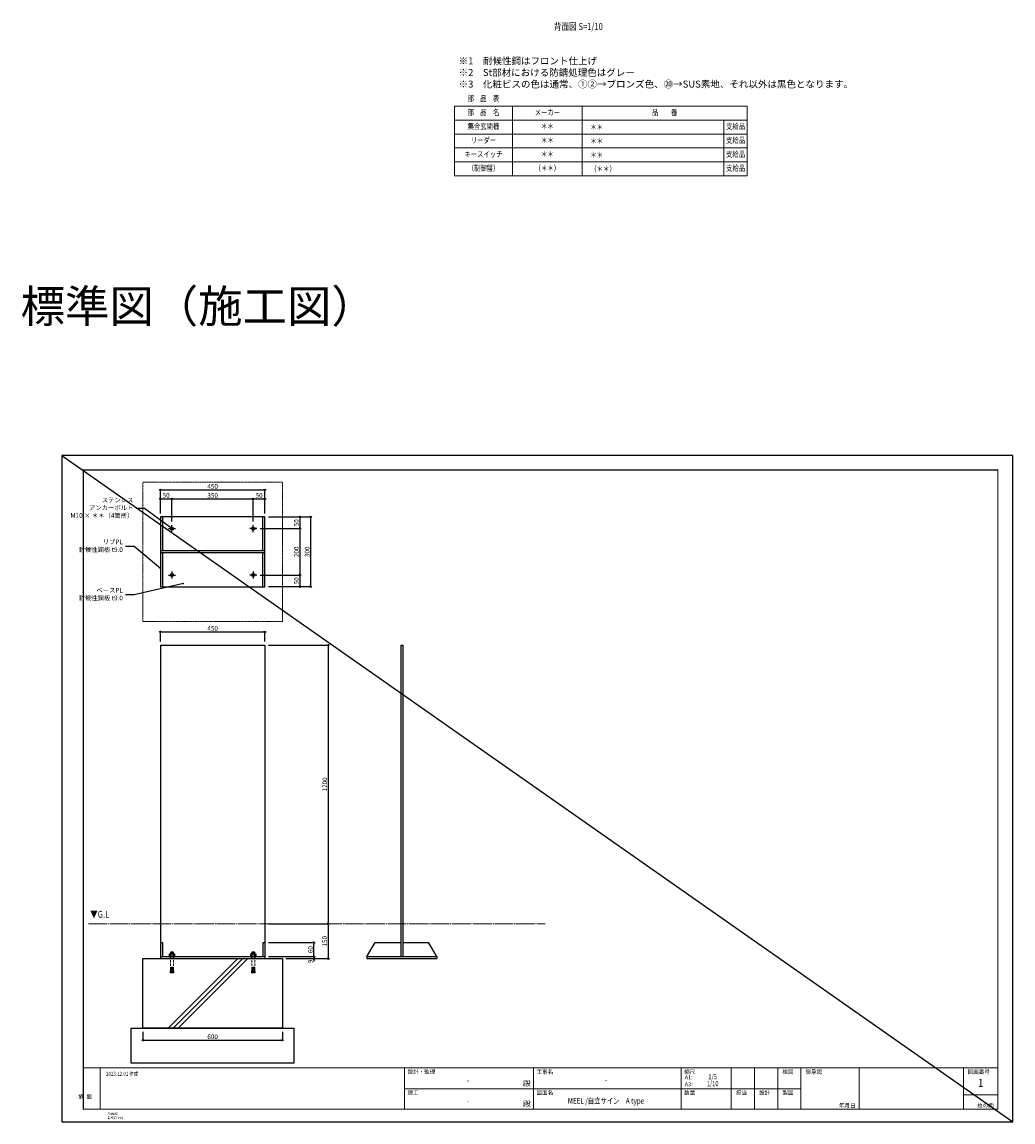
# Model space of a CAD drawing. Extents: x 854 to 14793, y -935 to 9236.
# Drawn here: x 1770 to 6034, y 4326 to 9062 of the extents above; entities that cross this region are included whole.
import ezdxf
from ezdxf.enums import TextEntityAlignment as Align

# ---------------------------------------------------------------- set-up
doc = ezdxf.new("R2010")
doc.units = 0
doc.header["$LTSCALE"] = 4
doc.header["$MEASUREMENT"] = 0
for name, pattern in [('HIDDEN_', [3.75, 2.5, -1.25]), ('JBORDER', [23, 20, -1, 1, -1]), ('PHANTOM', [2.5, 1.25, -0.25, 0.25, -0.25, 0.25, -0.25])]:
    doc.linetypes.add(name, pattern=pattern)
doc.layers.get('0').update_dxf_attribs({"linetype": 'CONTINUOUS'})
doc.layers.get('Defpoints').update_dxf_attribs({"linetype": 'CONTINUOUS'})
for name, color, linetype, lineweight, transparency in [('1HIKIDASI', 82, 'CONTINUOUS', 13, 0.3), ('1SUNPOU', 82, 'CONTINUOUS', 13, 0.3), ('2MOJI', 2, 'CONTINUOUS', 18, 0.3), ('4HOSOSEN', 161, 'CONTINUOUS', 9, 0.3), ('5TENSEN2', 8, 'HIDDEN_', 9, 0.3), ('99フロント枠', 6, 'CONTINUOUS', 18, 0.3)]:
    doc.layers.add(name, color=color, linetype=linetype, lineweight=lineweight, transparency=transparency)
doc.layers.add('_MEEL-A-01', color=4, linetype='CONTINUOUS')
doc.layers.add('DIM', color=40, linetype='CONTINUOUS')
doc.layers.add('ADD_LINE', color=220, linetype='CONTINUOUS', plot=False)
doc.layers.add('XLine', color=230, linetype='CONTINUOUS', plot=False)
doc.styles.add('DIM7', font='romans.shx', dxfattribs={"width": 0.7, "bigfont": 'extfont.shx'})
doc.styles.add('K8', font='romans.shx', dxfattribs={"width": 0.8, "bigfont": 'extfont.shx'})
doc.styles.add('K8-T', font='romans.shx', dxfattribs={"width": 0.8, "bigfont": '@extfont2.shx'})
doc.styles.add('MS明朝', font='msmincho.ttc')
doc.dimstyles.new('A3-10', dxfattribs={"dimscale": 5, "dimtxt": 4, "dimasz": 1.2, "dimexe": 0, "dimexo": 3, "dimgap": 0.5, "dimtad": 1, "dimdec": 1, "dimdsep": 46, "dimtxsty": 'DIM7', "dimblk": 'ORIGIN', "dimcen": -1, "dimclrt": 2, "dimadec": 1, "dimazin": 2, "dimtfac": 1, "dimtdec": 1, "dimtix": 1, "dimtmove": 1, "dimatfit": 0, "dimldrblk": 'ORIGIN', "dimfxl": 1, "dimarcsym": 0})
doc.dimstyles.new('A3-10$7', dxfattribs={"dimscale": 5, "dimtxt": 4, "dimasz": 3, "dimexe": 0, "dimexo": 3, "dimgap": 0.5, "dimtad": 0, "dimdec": 1, "dimdsep": 46, "dimtxsty": 'DIM7', "dimblk": 'ORIGIN', "dimcen": -1, "dimclrt": 2, "dimadec": 1, "dimazin": 2, "dimtfac": 1, "dimtdec": 1, "dimtix": 1, "dimtmove": 1, "dimatfit": 0, "dimldrblk": 'OPEN30', "dimfxl": 1, "dimarcsym": 0})

# ---------------------------------------------------------------- blocks, each defined once
blk = doc.blocks.new('A1フロント枠')
at = {"layer": '99フロント枠', "color": 2, "linetype": 'Continuous'}
for p, q in [((18.5, 46.5), (805.5, 46.5)), ((33, 11), (33, 46.5)), ((295, 11), (295, 46.5)), ((406, 11), (406, 46.5)), ((533, 11), (533, 46.5)), ((576, 11), (576, 46.5)), ((596, 11), (596, 46.5)), ((616, 11), (616, 46.5)), ((636, 11), (636, 46.5)), ((686, 11), (686, 46.5)), ((776, 11), (776, 46.5)), ((295, 28.5), (636, 28.5)), ((776, 23.5), (805.5, 23.5))]:
    blk.add_line(p, q, dxfattribs=at)
at = {"layer": '99フロント枠', "const_width": 1}
blk.add_lwpolyline([(805.5, 11), (18.5, 11), (18.5, 561.5), (805.5, 561.5), (805.5, 11)], close=True, dxfattribs=at)
at = {"layer": 'XLine'}
blk.add_lwpolyline([(0, 0), (818.5, 0), (818.5, 574), (0, 574)], close=True, dxfattribs=at)
at = {"layer": '99フロント枠', "color": 4, "style": 'K8'}
for s, p in [('設計・監理', (297.5, 45)), ('工事名', (408.5, 45)), ('縮尺', (535.5, 45)), ('検図', (620, 45)), ('御承認', (640, 45)), ('図面番号', (779.5, 45)), ('施工', (297.5, 27)), ('図面名', (408.5, 27)), ('数量', (535.5, 27)), ('担当', (580, 27)), ('設計', (600, 27)), ('製図', (620, 27))]:
    blk.add_text(s, height=3.5, dxfattribs=at).set_placement(p, align=Align.TOP_LEFT)
for s, p in [('A1:', (536, 38.5)), ('A3:', (536, 32.5))]:
    blk.add_text(s, height=3.5, dxfattribs=at).set_placement(p, align=Align.MIDDLE_LEFT)
at = {"layer": '99フロント枠', "color": 4, "style": 'K8', "width": 1.111111}
for p in [(403.5, 31), (403.5, 13.5)]:
    blk.add_text('殿', height=4.5, dxfattribs=at).set_placement(p, align=Align.RIGHT)
at = {"layer": '99フロント枠', "color": 4}
for s, style, p in [('摘  要', 'K8-T', (25.94, 20.07)), ('年月日', 'K8', (683, 12.5)), ('枚の内', 'K8', (802, 12.5))]:
    blk.add_text(s, height=3.5, dxfattribs=dict(at, style=style)).set_placement(p, align=Align.RIGHT)
at = {"layer": '99フロント枠', "color": 4, "style": 'K8', "width": 0.8}
for tag, p in [('作成日', (38, 41.5)), ('訂正日1', (38, 36.2)), ('訂正日6', (88, 41.5)), ('訂正日7', (88, 36.2)), ('訂正日2', (38, 30.9)), ('訂正日8', (88, 30.9)), ('訂正日3', (38, 25.6)), ('訂正日4', (38, 20.3)), ('訂正日9', (88, 25.6)), ('訂正日10', (88, 20.3)), ('訂正日5', (38, 15)), ('訂正日11', (88, 15))]:
    blk.add_attdef(tag, text='', height=3.5, dxfattribs=at).set_placement(p, align=Align.MIDDLE_LEFT)
at = {"layer": '99フロント枠', "color": 2, "style": 'K8', "width": 0.8}
for tag, height, p in [('備考1', 7, (240.54, 39.56)), ('工事名', 5, (468.27, 35.53)), ('縮尺', 4.5, (560, 38.5)), ('図面番号', 7, (790.73, 32.73)), ('備考2', 7, (241.1, 30.17)), ('A3縮尺', 4.5, (560, 32.5)), ('施工', 5, (349.24, 17.28)), ('図面名', 5, (468.27, 17.53)), ('枚数', 6, (784.7, 17.67))]:
    blk.add_attdef(tag, text='', height=height, dxfattribs=at).set_placement(p, align=Align.MIDDLE)
at = {"layer": 'ADD_LINE', "style": 'K8'}
for tag, p in [('最終訂正日', (39.3, 2.59)), ('FNAME', (39.3, 6.11))]:
    blk.add_attdef(tag, p, '', height=1.98, dxfattribs=at)
blk = doc.blocks.new('_Origin')
at = {"color": 0, "lineweight": -2}
blk.add_line((0, 0), (-1, 0), dxfattribs=at)
blk.add_circle((0, 0), 0.5, dxfattribs=at)
blk = doc.blocks.new('*D2310')
at = {"layer": '1SUNPOU', "color": 0, "linetype": 'Continuous', "lineweight": -2}
for p, q in [((2364.8, 6394), (2364.8, 6435.8)), ((2370.8, 6435.8), (2808.8, 6435.8)), ((2814.8, 6394), (2814.8, 6435.8))]:
    blk.add_line(p, q, dxfattribs=at)
at = {"layer": 'Defpoints', "color": 0, "linetype": 'Continuous'}
for p in [(2814.8, 6435.8), (2364.8, 6379), (2814.8, 6379)]:
    blk.add_point(p, dxfattribs=at)
at = {"layer": '1SUNPOU', "color": 0, "linetype": 'ByBlock', "lineweight": -2, "xscale": 5.999999999999996, "yscale": 5.999999999999996, "zscale": 5.999999999999996, "rotation": 180}
blk.add_blockref('_Origin', (2364.8, 6435.8), dxfattribs=at)
at = {"layer": '1SUNPOU', "color": 0, "linetype": 'ByBlock', "lineweight": -2, "xscale": 5.999999999999996, "yscale": 5.999999999999996, "zscale": 5.999999999999996}
blk.add_blockref('_Origin', (2814.8, 6435.8), dxfattribs=at)
at = {"layer": '1SUNPOU', "color": 2, "linetype": 'Continuous', "insert": (2589.8, 6448.3), "char_height": 20, "attachment_point": 5, "style": 'DIM7'}
blk.add_mtext('450', dxfattribs=at)
blk = doc.blocks.new('*D2311')
at = {"layer": '1SUNPOU', "color": 0, "linetype": 'Continuous', "lineweight": -2}
for p, q in [((2829.8, 6379), (3087.3, 6379)), ((3087.3, 6373), (3087.3, 5185)), ((2829.8, 5179), (3087.3, 5179))]:
    blk.add_line(p, q, dxfattribs=at)
at = {"layer": 'Defpoints', "color": 0, "linetype": 'Continuous'}
for p in [(2814.8, 6379), (2814.8, 5179), (3087.3, 5179)]:
    blk.add_point(p, dxfattribs=at)
at = {"layer": '1SUNPOU', "color": 0, "linetype": 'ByBlock', "lineweight": -2, "xscale": 5.999999999999996, "yscale": 5.999999999999996, "zscale": 5.999999999999996}
for p, rotation in [((3087.3, 6379), 90), ((3087.3, 5179), 270)]:
    blk.add_blockref('_Origin', p, dxfattribs=dict(at, rotation=rotation))
at = {"layer": '1SUNPOU', "color": 2, "linetype": 'Continuous', "insert": (3074.8, 5779), "char_height": 20, "attachment_point": 5, "rotation": 90, "style": 'DIM7'}
blk.add_mtext('1200', dxfattribs=at)
blk = doc.blocks.new('*D2312')
at = {"layer": '1SUNPOU', "color": 0, "linetype": 'Continuous', "lineweight": -2}
for p, q in [((2829.8, 5179), (3087.3, 5179)), ((3087.3, 5173), (3087.3, 5035)), ((2904.8, 5029), (3087.3, 5029))]:
    blk.add_line(p, q, dxfattribs=at)
at = {"layer": 'Defpoints', "color": 0, "linetype": 'Continuous'}
for p in [(2814.8, 5179), (2889.8, 5029), (3087.3, 5029)]:
    blk.add_point(p, dxfattribs=at)
at = {"layer": '1SUNPOU', "color": 0, "linetype": 'ByBlock', "lineweight": -2, "xscale": 5.999999999999996, "yscale": 5.999999999999996, "zscale": 5.999999999999996}
for p, rotation in [((3087.3, 5179), 90), ((3087.3, 5029), 270)]:
    blk.add_blockref('_Origin', p, dxfattribs=dict(at, rotation=rotation))
at = {"layer": '1SUNPOU', "color": 2, "linetype": 'Continuous', "insert": (3074.8, 5104), "char_height": 20, "attachment_point": 5, "rotation": 90, "style": 'DIM7'}
blk.add_mtext('150', dxfattribs=at)
blk = doc.blocks.new('*D2313')
at = {"layer": '1SUNPOU', "color": 0, "linetype": 'Continuous', "lineweight": -2}
for p, q in [((2364.8, 6945.6), (2364.8, 7008.4)), ((2370.8, 7008.4), (2408.8, 7008.4)), ((2414.8, 6910.6), (2414.8, 7008.4))]:
    blk.add_line(p, q, dxfattribs=at)
at = {"layer": 'Defpoints', "color": 0, "linetype": 'Continuous'}
for p in [(2414.8, 7008.4), (2364.8, 6930.6), (2414.8, 6895.6)]:
    blk.add_point(p, dxfattribs=at)
at = {"layer": '1SUNPOU', "color": 0, "linetype": 'ByBlock', "lineweight": -2, "xscale": 5.999999999999996, "yscale": 5.999999999999996, "zscale": 5.999999999999996, "rotation": 180}
blk.add_blockref('_Origin', (2364.8, 7008.4), dxfattribs=at)
at = {"layer": '1SUNPOU', "color": 0, "linetype": 'ByBlock', "lineweight": -2, "xscale": 5.999999999999996, "yscale": 5.999999999999996, "zscale": 5.999999999999996}
blk.add_blockref('_Origin', (2414.8, 7008.4), dxfattribs=at)
at = {"layer": '1SUNPOU', "color": 2, "linetype": 'Continuous', "insert": (2389.8, 7020.9), "char_height": 20, "attachment_point": 5, "style": 'DIM7'}
blk.add_mtext('50', dxfattribs=at)
blk = doc.blocks.new('*D2314')
at = {"layer": '1SUNPOU', "color": 0, "linetype": 'Continuous', "lineweight": -2}
for p, q in [((2414.8, 6910.6), (2414.8, 7008.4)), ((2420.8, 7008.4), (2758.8, 7008.4)), ((2764.8, 6910.6), (2764.8, 7008.4))]:
    blk.add_line(p, q, dxfattribs=at)
at = {"layer": 'Defpoints', "color": 0, "linetype": 'Continuous'}
for p in [(2764.8, 7008.4), (2414.8, 6895.6), (2764.8, 6895.6)]:
    blk.add_point(p, dxfattribs=at)
at = {"layer": '1SUNPOU', "color": 0, "linetype": 'ByBlock', "lineweight": -2, "xscale": 5.999999999999996, "yscale": 5.999999999999996, "zscale": 5.999999999999996, "rotation": 180}
blk.add_blockref('_Origin', (2414.8, 7008.4), dxfattribs=at)
at = {"layer": '1SUNPOU', "color": 0, "linetype": 'ByBlock', "lineweight": -2, "xscale": 5.999999999999996, "yscale": 5.999999999999996, "zscale": 5.999999999999996}
blk.add_blockref('_Origin', (2764.8, 7008.4), dxfattribs=at)
at = {"layer": '1SUNPOU', "color": 2, "linetype": 'Continuous', "insert": (2589.8, 7020.9), "char_height": 20, "attachment_point": 5, "style": 'DIM7'}
blk.add_mtext('350', dxfattribs=at)
blk = doc.blocks.new('*D2315')
at = {"layer": '1SUNPOU', "color": 0, "linetype": 'Continuous', "lineweight": -2}
for p, q in [((2764.8, 6910.6), (2764.8, 7008.4)), ((2770.8, 7008.4), (2808.8, 7008.4)), ((2814.8, 6945.6), (2814.8, 7008.4))]:
    blk.add_line(p, q, dxfattribs=at)
at = {"layer": 'Defpoints', "color": 0, "linetype": 'Continuous'}
for p in [(2814.8, 7008.4), (2814.8, 6930.6), (2764.8, 6895.6)]:
    blk.add_point(p, dxfattribs=at)
at = {"layer": '1SUNPOU', "color": 0, "linetype": 'ByBlock', "lineweight": -2, "xscale": 5.999999999999996, "yscale": 5.999999999999996, "zscale": 5.999999999999996, "rotation": 180}
blk.add_blockref('_Origin', (2764.8, 7008.4), dxfattribs=at)
at = {"layer": '1SUNPOU', "color": 0, "linetype": 'ByBlock', "lineweight": -2, "xscale": 5.999999999999996, "yscale": 5.999999999999996, "zscale": 5.999999999999996}
blk.add_blockref('_Origin', (2814.8, 7008.4), dxfattribs=at)
at = {"layer": '1SUNPOU', "color": 2, "linetype": 'Continuous', "insert": (2789.8, 7020.9), "char_height": 20, "attachment_point": 5, "style": 'DIM7'}
blk.add_mtext('50', dxfattribs=at)
blk = doc.blocks.new('*D2316')
at = {"layer": '1SUNPOU', "color": 0, "linetype": 'Continuous', "lineweight": -2}
for p, q in [((2829.8, 6930.6), (2965.4, 6930.6)), ((2965.4, 6924.6), (2965.4, 6886.6)), ((2794.8, 6880.6), (2965.4, 6880.6))]:
    blk.add_line(p, q, dxfattribs=at)
at = {"layer": 'Defpoints', "color": 0, "linetype": 'Continuous'}
for p in [(2814.8, 6930.6), (2779.8, 6880.6), (2965.4, 6880.6)]:
    blk.add_point(p, dxfattribs=at)
at = {"layer": '1SUNPOU', "color": 0, "linetype": 'ByBlock', "lineweight": -2, "xscale": 5.999999999999996, "yscale": 5.999999999999996, "zscale": 5.999999999999996}
for p, rotation in [((2965.4, 6930.6), 90), ((2965.4, 6880.6), 270)]:
    blk.add_blockref('_Origin', p, dxfattribs=dict(at, rotation=rotation))
at = {"layer": '1SUNPOU', "color": 2, "linetype": 'Continuous', "insert": (2952.9, 6905.6), "char_height": 20, "attachment_point": 5, "rotation": 90, "style": 'DIM7'}
blk.add_mtext('50', dxfattribs=at)
blk = doc.blocks.new('*D2317')
at = {"layer": '1SUNPOU', "color": 0, "linetype": 'Continuous', "lineweight": -2}
for p, q in [((2794.8, 6880.6), (2965.4, 6880.6)), ((2965.4, 6874.6), (2965.4, 6686.6)), ((2794.8, 6680.6), (2965.4, 6680.6))]:
    blk.add_line(p, q, dxfattribs=at)
at = {"layer": 'Defpoints', "color": 0, "linetype": 'Continuous'}
for p in [(2779.8, 6880.6), (2779.8, 6680.6), (2965.4, 6680.6)]:
    blk.add_point(p, dxfattribs=at)
at = {"layer": '1SUNPOU', "color": 0, "linetype": 'ByBlock', "lineweight": -2, "xscale": 5.999999999999996, "yscale": 5.999999999999996, "zscale": 5.999999999999996}
for p, rotation in [((2965.4, 6880.6), 90), ((2965.4, 6680.6), 270)]:
    blk.add_blockref('_Origin', p, dxfattribs=dict(at, rotation=rotation))
at = {"layer": '1SUNPOU', "color": 2, "linetype": 'Continuous', "insert": (2952.9, 6780.6), "char_height": 20, "attachment_point": 5, "rotation": 90, "style": 'DIM7'}
blk.add_mtext('200', dxfattribs=at)
blk = doc.blocks.new('*D2318')
at = {"layer": '1SUNPOU', "color": 0, "linetype": 'Continuous', "lineweight": -2}
for p, q in [((2794.8, 6680.6), (2965.4, 6680.6)), ((2829.8, 6630.6), (2965.4, 6630.6)), ((2965.4, 6674.6), (2965.4, 6636.6))]:
    blk.add_line(p, q, dxfattribs=at)
at = {"layer": 'Defpoints', "color": 0, "linetype": 'Continuous'}
for p in [(2779.8, 6680.6), (2814.8, 6630.6), (2965.4, 6630.6)]:
    blk.add_point(p, dxfattribs=at)
at = {"layer": '1SUNPOU', "color": 0, "linetype": 'ByBlock', "lineweight": -2, "xscale": 5.999999999999996, "yscale": 5.999999999999996, "zscale": 5.999999999999996}
for p, rotation in [((2965.4, 6680.6), 90), ((2965.4, 6630.6), 270)]:
    blk.add_blockref('_Origin', p, dxfattribs=dict(at, rotation=rotation))
at = {"layer": '1SUNPOU', "color": 2, "linetype": 'Continuous', "insert": (2952.9, 6655.6), "char_height": 20, "attachment_point": 5, "rotation": 90, "style": 'DIM7'}
blk.add_mtext('50', dxfattribs=at)
blk = doc.blocks.new('*D2319')
at = {"layer": '1SUNPOU', "color": 0, "linetype": 'Continuous', "lineweight": -2}
for p, q in [((2829.8, 6930.6), (3011.5, 6930.6)), ((3011.5, 6924.6), (3011.5, 6636.6)), ((2829.8, 6630.6), (3011.5, 6630.6))]:
    blk.add_line(p, q, dxfattribs=at)
at = {"layer": 'Defpoints', "color": 0, "linetype": 'Continuous'}
for p in [(2814.8, 6930.6), (2814.8, 6630.6), (3011.5, 6630.6)]:
    blk.add_point(p, dxfattribs=at)
at = {"layer": '1SUNPOU', "color": 0, "linetype": 'ByBlock', "lineweight": -2, "xscale": 5.999999999999996, "yscale": 5.999999999999996, "zscale": 5.999999999999996}
for p, rotation in [((3011.5, 6930.6), 90), ((3011.5, 6630.6), 270)]:
    blk.add_blockref('_Origin', p, dxfattribs=dict(at, rotation=rotation))
at = {"layer": '1SUNPOU', "color": 2, "linetype": 'Continuous', "insert": (2999, 6780.6), "char_height": 20, "attachment_point": 5, "rotation": 90, "style": 'DIM7'}
blk.add_mtext('300', dxfattribs=at)
blk = doc.blocks.new('*D2320')
at = {"layer": '1SUNPOU', "color": 0, "linetype": 'Continuous', "lineweight": -2}
for p, q in [((2364.8, 6945.6), (2364.8, 7047.4)), ((2370.8, 7047.4), (2808.8, 7047.4)), ((2814.8, 6945.6), (2814.8, 7047.4))]:
    blk.add_line(p, q, dxfattribs=at)
at = {"layer": 'Defpoints', "color": 0, "linetype": 'Continuous'}
for p in [(2814.8, 7047.4), (2364.8, 6930.6), (2814.8, 6930.6)]:
    blk.add_point(p, dxfattribs=at)
at = {"layer": '1SUNPOU', "color": 0, "linetype": 'ByBlock', "lineweight": -2, "xscale": 5.999999999999996, "yscale": 5.999999999999996, "zscale": 5.999999999999996, "rotation": 180}
blk.add_blockref('_Origin', (2364.8, 7047.4), dxfattribs=at)
at = {"layer": '1SUNPOU', "color": 0, "linetype": 'ByBlock', "lineweight": -2, "xscale": 5.999999999999996, "yscale": 5.999999999999996, "zscale": 5.999999999999996}
blk.add_blockref('_Origin', (2814.8, 7047.4), dxfattribs=at)
at = {"layer": '1SUNPOU', "color": 2, "linetype": 'Continuous', "insert": (2589.8, 7059.9), "char_height": 20, "attachment_point": 5, "style": 'DIM7'}
blk.add_mtext('450', dxfattribs=at)
blk = doc.blocks.new('_Open30')
at = {"color": 0, "linetype": 'ByBlock', "lineweight": -2}
for p, q in [((-1, 0.267949), (0, 0)), ((0, 0), (-1, -0.267949)), ((0, 0), (-1, 0))]:
    blk.add_line(p, q, dxfattribs=at)
blk = doc.blocks.new('*D2321')
at = {"layer": '1SUNPOU', "color": 0, "linetype": 'Continuous', "lineweight": -2}
for p, q in [((2829.8, 5098), (3025.6, 5098)), ((3025.6, 5044), (3025.6, 5092)), ((2829.8, 5038), (3025.6, 5038))]:
    blk.add_line(p, q, dxfattribs=at)
at = {"layer": 'Defpoints', "color": 0, "linetype": 'Continuous'}
for p in [(2814.8, 5098), (3025.6, 5098), (2814.8, 5038)]:
    blk.add_point(p, dxfattribs=at)
at = {"layer": '1SUNPOU', "color": 0, "linetype": 'ByBlock', "lineweight": -2, "xscale": 5.999999999999996, "yscale": 5.999999999999996, "zscale": 5.999999999999996}
for p, rotation in [((3025.6, 5098), 90), ((3025.6, 5038), 270)]:
    blk.add_blockref('_Origin', p, dxfattribs=dict(at, rotation=rotation))
at = {"layer": '1SUNPOU', "color": 2, "linetype": 'Continuous', "insert": (3013.1, 5068), "char_height": 20, "attachment_point": 5, "rotation": 90, "style": 'DIM7'}
blk.add_mtext('60', dxfattribs=at)
blk = doc.blocks.new('*D2322')
at = {"layer": '1SUNPOU', "color": 0, "linetype": 'Continuous', "lineweight": -2}
for p, q in [((2829.8, 5038), (3025.6, 5038)), ((2904.8, 5029), (3025.6, 5029)), ((3025.6, 5044), (3025.6, 5050)), ((3025.6, 5038), (3025.6, 5029)), ((3025.6, 5023), (3025.6, 5017))]:
    blk.add_line(p, q, dxfattribs=at)
at = {"layer": 'Defpoints', "color": 0, "linetype": 'Continuous'}
for p in [(2814.8, 5038), (2889.8, 5029), (3025.6, 5029)]:
    blk.add_point(p, dxfattribs=at)
at = {"layer": '1SUNPOU', "color": 0, "linetype": 'ByBlock', "lineweight": -2, "xscale": 5.999999999999996, "yscale": 5.999999999999996, "zscale": 5.999999999999996}
for p, rotation in [((3025.6, 5038), 270), ((3025.6, 5029), 90)]:
    blk.add_blockref('_Origin', p, dxfattribs=dict(at, rotation=rotation))
at = {"layer": '1SUNPOU', "color": 2, "linetype": 'Continuous', "insert": (3013.1, 5017), "char_height": 20, "attachment_point": 5, "rotation": 90, "style": 'DIM7'}
blk.add_mtext('9', dxfattribs=at)
blk = doc.blocks.new('*D2323')
at = {"layer": '1SUNPOU', "color": 0, "linetype": 'Continuous', "lineweight": -2}
for p, q in [((2289.8, 4714), (2289.8, 4677.6)), ((2889.8, 4714), (2889.8, 4677.6)), ((2295.8, 4677.6), (2883.8, 4677.6))]:
    blk.add_line(p, q, dxfattribs=at)
at = {"layer": 'Defpoints', "color": 0, "linetype": 'Continuous'}
for p in [(2289.8, 4729), (2889.8, 4729), (2889.8, 4677.6)]:
    blk.add_point(p, dxfattribs=at)
at = {"layer": '1SUNPOU', "color": 0, "linetype": 'ByBlock', "lineweight": -2, "xscale": 5.999999999999996, "yscale": 5.999999999999996, "zscale": 5.999999999999996, "rotation": 180}
blk.add_blockref('_Origin', (2289.8, 4677.6), dxfattribs=at)
at = {"layer": '1SUNPOU', "color": 0, "linetype": 'ByBlock', "lineweight": -2, "xscale": 5.999999999999996, "yscale": 5.999999999999996, "zscale": 5.999999999999996}
blk.add_blockref('_Origin', (2889.8, 4677.6), dxfattribs=at)
at = {"layer": '1SUNPOU', "color": 2, "linetype": 'Continuous', "insert": (2589.8, 4690.1), "char_height": 20, "attachment_point": 5, "style": 'DIM7'}
blk.add_mtext('600', dxfattribs=at)

msp = doc.modelspace()

# ---------------------------------------------------------------- linework, layer by layer
at = {"color": 0, "linetype": 'ByBlock'}
for p, q in [((2409.323, 5040.331), (2409.323, 5049.331)), ((2420.293, 5040.331), (2420.293, 5049.331)), ((2759.323, 5040.331), (2759.323, 5049.331)), ((2770.293, 5040.331), (2770.293, 5049.331))]:
    msp.add_line(p, q, dxfattribs=at)
at = {"color": 0, "linetype": 'ByBlock', "flags": 128}
for points in [[(2426.808, 5040.331), (2426.808, 5038.031), (2402.808, 5038.031), (2402.808, 5040.331)], [(2776.808, 5040.331), (2776.808, 5038.031), (2752.808, 5038.031), (2752.808, 5040.331)]]:
    msp.add_lwpolyline(points, close=True, dxfattribs=at)
for points in [[(2403.839, 5040.331), (2403.839, 5049.331), (2405.783, 5050.331), (2423.833, 5050.331), (2425.778, 5049.331), (2425.778, 5040.331)], [(2753.839, 5040.331), (2753.839, 5049.331), (2755.783, 5050.331), (2773.833, 5050.331), (2775.778, 5049.331), (2775.778, 5040.331)]]:
    msp.add_lwpolyline(points, dxfattribs=at)
at = {"color": 0, "linetype": 'ByBlock'}
for points in [[(2422.238, 5050.331, 0.13852609), (2420.293, 5049.331, 0.18232063), (2409.323, 5049.331, 0.13852609), (2407.379, 5050.331)], [(2772.238, 5050.331, 0.13852609), (2770.293, 5049.331, 0.18232063), (2759.323, 5049.331, 0.13852609), (2757.379, 5050.331)]]:
    msp.add_lwpolyline(points, format="xyb", dxfattribs=at)
at = {"layer": '2MOJI'}
for p, q in [((3630.034, 8699.493), (4889.826, 8699.493)), ((3630.034, 8699.493), (3630.034, 8399.493)), ((3880.034, 8699.493), (3880.034, 8399.493)), ((4180.034, 8699.493), (4180.034, 8399.493)), ((4889.826, 8699.493), (4889.826, 8399.493)), ((3630.034, 8639.493), (4889.826, 8639.493)), ((4789.826, 8399.493), (4789.826, 8639.493)), ((3630.034, 8579.493), (4889.826, 8579.493)), ((3630.034, 8519.493), (4889.826, 8519.493)), ((3630.034, 8459.493), (4889.826, 8459.493)), ((3630.034, 8399.493), (4889.826, 8399.493))]:
    msp.add_line(p, q, dxfattribs=at)
at = {"layer": '4HOSOSEN', "linetype": 'ByBlock'}
for p, q in [((2410.808, 5058.031), (2408.808, 5056.031)), ((2408.808, 5056.031), (2420.808, 5056.031)), ((2408.808, 5056.031), (2420.808, 5056.031)), ((2408.808, 5056.031), (2408.808, 5053.031)), ((2418.808, 5058.031), (2410.808, 5058.031)), ((2420.808, 5056.031), (2418.808, 5058.031)), ((2420.808, 5053.031), (2420.808, 5056.031)), ((2760.808, 5058.031), (2758.808, 5056.031)), ((2758.808, 5056.031), (2770.808, 5056.031)), ((2758.808, 5056.031), (2770.808, 5056.031)), ((2758.808, 5056.031), (2758.808, 5053.031)), ((2768.808, 5058.031), (2760.808, 5058.031)), ((2770.808, 5056.031), (2768.808, 5058.031)), ((2770.808, 5053.031), (2770.808, 5056.031))]:
    msp.add_line(p, q, dxfattribs=at)
at = {"layer": '4HOSOSEN', "linetype": 'HIDDEN_'}
for p, q in [((2408.808, 4968.031), (2408.808, 5053.031)), ((2420.808, 4968.031), (2420.808, 5053.031)), ((2758.808, 4968.031), (2758.808, 5053.031)), ((2770.808, 4968.031), (2770.808, 5053.031)), ((2407.239, 4973.725), (2407.501, 4976.714)), ((2412.864, 4973.233), (2407.239, 4973.725)), ((2407.576, 4970.684), (2407.239, 4973.725)), ((2407.501, 4976.714), (2413.126, 4976.222)), ((2407.762, 4979.702), (2408.024, 4982.691)), ((2413.387, 4979.21), (2407.762, 4979.702)), ((2408.099, 4976.661), (2407.762, 4979.702)), ((2408.024, 4982.691), (2413.649, 4982.199)), ((2408.547, 4988.668), (2408.285, 4985.679)), ((2413.91, 4985.187), (2408.285, 4985.679)), ((2408.285, 4985.679), (2408.621, 4982.639)), ((2414.172, 4988.176), (2408.547, 4988.668)), ((2414.433, 4991.164), (2408.808, 4991.657)), ((2414.433, 4991.164), (2412.341, 4967.256)), ((2415.183, 4994.256), (2414.433, 4994.256)), ((2414.433, 4994.256), (2414.433, 4991.164)), ((2415.183, 4991.164), (2415.183, 4994.256)), ((2415.183, 4991.164), (2420.808, 4991.657)), ((2417.275, 4967.256), (2415.183, 4991.164)), ((2415.445, 4988.176), (2421.07, 4988.668)), ((2415.706, 4985.187), (2421.331, 4985.679)), ((2415.968, 4982.199), (2421.593, 4982.691)), ((2416.229, 4979.21), (2421.854, 4979.702)), ((2416.491, 4976.222), (2422.116, 4976.714)), ((2416.752, 4973.233), (2422.377, 4973.725)), ((2421.331, 4985.679), (2420.995, 4982.639)), ((2421.07, 4988.668), (2421.331, 4985.679)), ((2421.854, 4979.702), (2421.518, 4976.661)), ((2421.593, 4982.691), (2421.854, 4979.702)), ((2422.377, 4973.725), (2422.041, 4970.684)), ((2422.116, 4976.714), (2422.377, 4973.725)), ((2757.239, 4973.725), (2757.501, 4976.714)), ((2762.864, 4973.233), (2757.239, 4973.725)), ((2757.576, 4970.684), (2757.239, 4973.725)), ((2757.501, 4976.714), (2763.126, 4976.222)), ((2757.762, 4979.702), (2758.024, 4982.691)), ((2763.387, 4979.21), (2757.762, 4979.702)), ((2758.099, 4976.661), (2757.762, 4979.702)), ((2758.024, 4982.691), (2763.649, 4982.199)), ((2758.547, 4988.668), (2758.285, 4985.679)), ((2763.91, 4985.187), (2758.285, 4985.679)), ((2758.285, 4985.679), (2758.621, 4982.639)), ((2764.172, 4988.176), (2758.547, 4988.668)), ((2764.433, 4991.164), (2758.808, 4991.657)), ((2764.433, 4991.164), (2762.341, 4967.256)), ((2765.183, 4994.256), (2764.433, 4994.256)), ((2764.433, 4994.256), (2764.433, 4991.164)), ((2765.183, 4991.164), (2765.183, 4994.256)), ((2765.183, 4991.164), (2770.808, 4991.657)), ((2767.275, 4967.256), (2765.183, 4991.164)), ((2765.445, 4988.176), (2771.07, 4988.668)), ((2765.706, 4985.187), (2771.331, 4985.679)), ((2765.968, 4982.199), (2771.593, 4982.691)), ((2766.229, 4979.21), (2771.854, 4979.702)), ((2766.491, 4976.222), (2772.116, 4976.714)), ((2766.752, 4973.233), (2772.377, 4973.725)), ((2771.331, 4985.679), (2770.995, 4982.639)), ((2771.07, 4988.668), (2771.331, 4985.679)), ((2771.854, 4979.702), (2771.518, 4976.661)), ((2771.593, 4982.691), (2771.854, 4979.702)), ((2772.377, 4973.725), (2772.041, 4970.684)), ((2772.116, 4976.714), (2772.377, 4973.725)), ((2406.716, 4967.748), (2406.978, 4970.736)), ((2412.341, 4967.256), (2406.716, 4967.748)), ((2406.978, 4970.736), (2412.603, 4970.244)), ((2412.655, 4970.836), (2414.678, 4967.331)), ((2416.962, 4970.836), (2414.938, 4967.331)), ((2417.013, 4970.244), (2422.638, 4970.736)), ((2422.9, 4967.748), (2417.275, 4967.256)), ((2422.638, 4970.736), (2422.9, 4967.748)), ((2756.716, 4967.748), (2756.978, 4970.736)), ((2762.341, 4967.256), (2756.716, 4967.748)), ((2756.978, 4970.736), (2762.603, 4970.244)), ((2762.655, 4970.836), (2764.678, 4967.331)), ((2766.962, 4970.836), (2764.938, 4967.331)), ((2767.013, 4970.244), (2772.638, 4970.736)), ((2772.9, 4967.748), (2767.275, 4967.256)), ((2772.638, 4970.736), (2772.9, 4967.748))]:
    msp.add_line(p, q, dxfattribs=at)
at = {"layer": '4HOSOSEN'}
for p, q in [((2408.808, 5026.391), (2409.755, 5028.031)), ((2409.755, 5028.031), (2409.755, 5056.978)), ((2419.861, 5028.031), (2419.861, 5056.978)), ((2420.808, 5026.391), (2419.861, 5028.031)), ((2758.808, 5026.391), (2759.755, 5028.031)), ((2759.755, 5028.031), (2759.755, 5056.978)), ((2769.861, 5028.031), (2769.861, 5056.978)), ((2770.808, 5026.391), (2769.861, 5028.031))]:
    msp.add_line(p, q, dxfattribs=at)
at = {"layer": '4HOSOSEN', "color": 1, "linetype": 'JBORDER'}
for p, q in [((2415.808, 4968.031), (2413.808, 4968.031)), ((2765.808, 4968.031), (2763.808, 4968.031))]:
    msp.add_line(p, q, dxfattribs=at)
at = {"layer": '4HOSOSEN', "linetype": 'HIDDEN_'}
for centre in [(2414.808, 4967.406), (2764.808, 4967.406)]:
    msp.add_arc(centre, 0.15, 210, 330, dxfattribs=at)
at = {"layer": '5TENSEN2'}
for p, q in [((2407.308, 5038.031), (2407.308, 5029.031)), ((2407.308, 5038.031), (2407.308, 5029.031)), ((2422.308, 5038.031), (2422.308, 5029.031)), ((2422.308, 5038.031), (2422.308, 5029.031)), ((2757.308, 5038.031), (2757.308, 5029.031)), ((2757.308, 5038.031), (2757.308, 5029.031)), ((2772.308, 5038.031), (2772.308, 5029.031)), ((2772.308, 5038.031), (2772.308, 5029.031))]:
    msp.add_line(p, q, dxfattribs=at)
at = {"layer": '_MEEL-A-01', "color": 1, "linetype": 'Continuous'}
for p, q in [((1941.047, 7195.704), (6033.547, 4325.704)), ((2412.517, 4969.264), (2412.988, 4969.735))]:
    msp.add_line(p, q, dxfattribs=at)
at = {"layer": '_MEEL-A-01', "color": 8, "linetype": 'PHANTOM', "lineweight": 9}
for p, q in [((2289.808, 6480.558), (2289.808, 7080.558)), ((2889.808, 7080.558), (2289.808, 7080.558)), ((2889.808, 6480.558), (2889.808, 7080.558)), ((2889.808, 6480.558), (2289.808, 6480.558))]:
    msp.add_line(p, q, dxfattribs=at)
at = {"layer": '_MEEL-A-01', "color": 4, "linetype": 'Continuous'}
for p, q in [((2364.808, 6930.558), (2364.808, 6630.558)), ((2814.808, 6930.558), (2364.808, 6930.558)), ((2373.808, 6930.558), (2373.808, 6785.058)), ((2805.808, 6785.058), (2805.808, 6930.558)), ((2814.808, 6630.558), (2814.808, 6930.558)), ((2814.808, 6785.058), (2364.808, 6785.058)), ((2814.808, 6776.058), (2364.808, 6776.058)), ((2373.808, 6776.058), (2373.808, 6630.558)), ((2805.808, 6630.558), (2805.808, 6776.058)), ((2364.808, 6630.558), (2814.808, 6630.558)), ((2364.808, 6379.031), (2364.808, 5029.031)), ((2364.808, 6379.031), (2814.808, 6379.031)), ((2814.808, 6379.031), (2814.808, 5029.031)), ((3399.276, 6379.031), (3408.276, 6379.031)), ((3399.276, 6379.031), (3399.276, 5038.031)), ((3408.276, 6379.031), (3408.276, 5038.031)), ((2364.808, 5098.031), (2373.808, 5098.031)), ((2373.808, 5098.031), (2373.808, 5038.031)), ((2805.808, 5098.031), (2805.808, 5038.031)), ((2805.808, 5098.031), (2814.808, 5098.031)), ((3253.776, 5038.031), (3288.417, 5098.031)), ((3288.417, 5098.031), (3399.276, 5098.031)), ((3408.276, 5098.031), (3519.135, 5098.031)), ((3553.776, 5038.031), (3519.135, 5098.031)), ((2364.808, 5038.031), (2814.808, 5038.031)), ((2364.808, 5029.031), (2814.808, 5029.031)), ((3253.776, 5038.031), (3553.776, 5038.031)), ((3253.776, 5038.031), (3253.776, 5029.031)), ((3253.776, 5029.031), (3553.776, 5029.031)), ((3553.776, 5038.031), (3553.776, 5029.031))]:
    msp.add_line(p, q, dxfattribs=at)
at = {"layer": '_MEEL-A-01', "color": 1, "linetype": 'JBORDER'}
for p, q in [((2399.808, 6880.558), (2429.808, 6880.558)), ((2414.808, 6865.558), (2414.808, 6895.558)), ((2779.808, 6880.558), (2749.808, 6880.558)), ((2764.808, 6865.558), (2764.808, 6895.558)), ((2399.808, 6680.558), (2429.808, 6680.558)), ((2414.808, 6695.558), (2414.808, 6665.558)), ((2779.808, 6680.558), (2749.808, 6680.558)), ((2764.808, 6695.558), (2764.808, 6665.558))]:
    msp.add_line(p, q, dxfattribs=at)
at = {"layer": '_MEEL-A-01', "color": 1, "linetype": 'JBORDER', "lineweight": 9}
msp.add_line((2055.074, 5179.031), (4021.074, 5179.031), dxfattribs=at)
at = {"layer": '_MEEL-A-01', "color": 8, "linetype": 'Continuous'}
for p, q in [((2289.808, 5029.031), (2889.808, 5029.031)), ((2289.808, 4729.031), (2289.808, 5029.031)), ((2398.558, 4729.031), (2698.558, 5029.031)), ((2419.771, 4729.031), (2719.771, 5029.031)), ((2440.984, 4729.031), (2740.984, 5029.031)), ((2889.808, 5029.031), (2889.808, 4729.031)), ((2889.808, 4729.031), (2289.808, 4729.031))]:
    msp.add_line(p, q, dxfattribs=at)
msp.add_lwpolyline([(2239.808, 4729.031), (2939.808, 4729.031), (2939.808, 4579.031), (2239.808, 4579.031)], close=True, dxfattribs=at)
at = {"layer": '_MEEL-A-01', "color": 4, "linetype": 'Continuous'}
for centre in [(2414.808, 6880.558), (2764.808, 6880.558), (2414.808, 6680.558), (2764.808, 6680.558)]:
    msp.add_circle(centre, 6.5, dxfattribs=at)
at = {"layer": 'XLine'}
msp.add_lwpolyline([(6033.547, 7195.704), (1941.047, 7195.704)], dxfattribs=at)

# ---------------------------------------------------------------- block references
at = {"layer": '1HIKIDASI'}
ref = msp.add_blockref('A1フロント枠', (1941.047, 4325.704), dxfattribs=dict(at, xscale=5, yscale=5, zscale=5))
ref.add_attrib('設計', '-', dxfattribs={"layer": '99フロント枠', "color": 2, "height": 25, "style": 'K8', "width": 0.8}).set_placement((3687.245, 4502.126), align=Align.MIDDLE)
ref.add_attrib('施工', '-', dxfattribs={"layer": '99フロント枠', "color": 2, "height": 25, "style": 'K8', "width": 0.8}).set_placement((3687.245, 4412.126), align=Align.MIDDLE)
ref.add_attrib('図面名', 'MEEL /自立サイン\u3000A type', dxfattribs={"layer": '99フロント枠', "color": 2, "height": 25, "style": 'K8', "width": 0.8}).set_placement((4282.405, 4413.376), align=Align.MIDDLE)
ref.add_attrib('工事名', '-', dxfattribs={"layer": '99フロント枠', "color": 2, "height": 25, "style": 'K8', "width": 0.8}).set_placement((4282.405, 4503.376), align=Align.MIDDLE)
ref.add_attrib('縮尺', '1/5', dxfattribs={"layer": '99フロント枠', "color": 2, "height": 22.5, "style": 'K8', "width": 0.8}).set_placement((4741.047, 4518.204), align=Align.MIDDLE)
ref.add_attrib('A3縮尺', '1/10', dxfattribs={"layer": '99フロント枠', "color": 2, "height": 22.5, "style": 'K8', "width": 0.8}).set_placement((4741.047, 4488.204), align=Align.MIDDLE)
ref.add_attrib('図面番号', '1', dxfattribs={"layer": '99フロント枠', "color": 2, "height": 35, "style": 'K8', "width": 0.8}).set_placement((5894.682, 4489.37), align=Align.MIDDLE)
ref.add_attrib('作成日', '2023.12.01 作成', dxfattribs={"layer": '99フロント枠', "color": 4, "height": 17.5, "style": 'K8', "width": 0.8}).set_placement((2131.047, 4533.204), align=Align.MIDDLE_LEFT)
ref.add_attrib('FNAME', 'FNAME', (2137.527, 4356.274), dxfattribs={"layer": 'ADD_LINE', "height": 9.9, "style": 'K8'})
ref.add_attrib('最終訂正日', '最終訂正日', (2137.527, 4338.676), dxfattribs={"layer": 'ADD_LINE', "height": 9.9, "style": 'K8'})

# ---------------------------------------------------------------- texts
at = {"layer": '1HIKIDASI', "color": 2, "char_height": 20, "attachment_point": 6, "style": 'DIM7'}
for s, insert in [('ステンレス\\Pアンカーボルト\\PM10 × ＊＊（4箇所）', (2248.955, 6967.767)), ('リブPL\\P耐候性鋼板 t9.0', (2203.472, 6804.202)), ('ベースPL\\P耐候性鋼板 t9.0', (2203.472, 6595.919))]:
    msp.add_mtext(s, dxfattribs=dict(at, insert=insert))
at = {"layer": '2MOJI', "style": 'K8', "width": 0.8}
for s, height, p in [('背面図 S=1/10', 30, (4163.422, 9038.41)), ('部\u3000品\u3000表', 25, (3755.034, 8729.493)), ('部\u3000品\u3000名', 25, (3755.034, 8669.493)), ('メーカー', 25, (4030.034, 8669.493)), ('品\u3000\u3000番', 25, (4534.93, 8669.493)), ('集合玄関機', 25, (3755.034, 8609.493)), ('＊＊', 25, (4030.034, 8609.493)), ('支給品', 25, (4839.826, 8609.493)), ('リーダー', 25, (3755.034, 8549.493)), ('＊＊', 25, (4030.034, 8549.493)), ('支給品', 25, (4839.826, 8549.493)), ('キースイッチ', 25, (3755.034, 8489.493)), ('＊＊', 25, (4030.034, 8489.493)), ('支給品', 25, (4839.826, 8489.493)), ('（制御盤）', 25, (3755.034, 8429.493)), ('（＊＊）', 25, (4030.034, 8429.493)), ('支給品', 25, (4839.826, 8429.493)), ('▼G.L', 30, (2103.76, 5215.982))]:
    msp.add_text(s, height=height, dxfattribs=at).set_placement(p, align=Align.MIDDLE)
for s, p in [('＊＊', (4215.062, 8609.493)), ('＊＊', (4215.062, 8549.493)), ('＊＊', (4215.062, 8489.493)), ('（＊＊）', (4215.062, 8429.493))]:
    msp.add_text(s, height=25, dxfattribs=at).set_placement(p, align=Align.MIDDLE_LEFT)
at = {"layer": '2MOJI', "insert": (3648.103, 8909.309), "char_height": 30, "attachment_point": 1, "style": 'K8'}
msp.add_mtext('※1\u3000耐候性鋼はフロント仕上げ\\P※2\u3000St部材における防錆処理色はグレー\\P※3\u3000化粧ビスの色は通常、{\\f游ゴシック|b0|i0|c128|p0;①②\\Fromans,extfont|c128;→ブロンズ色、\\f游ゴシック|b0|i0|c128|p0;⑳\\Fromans,extfont|c128;→SUS素地、それ以外は黒色となります。\\P\\f游ゴシック|b0|i0|c128|p50;\\H0.663924x;\u3000\u3000\u3000}', dxfattribs=at)
at = {"layer": 'DIM', "color": 1, "linetype": 'JBORDER', "style": 'MS明朝'}
msp.add_text('標準図（施工図）', height=140, dxfattribs=at).set_placement((2527.633, 7819.989), align=Align.MIDDLE)

# ---------------------------------------------------------------- dimensions: what is measured, and where the dimension line sits
at = {"layer": '1SUNPOU', "color": 3, "linetype": 'Continuous'}
for base, p1, p2, picture, middle in [((2814.808, 7047.36), (2364.808, 6930.558), (2814.808, 6930.558), '*D2320', (2589.808, 7059.86)), ((2414.808, 7008.355), (2364.808, 6930.558), (2414.808, 6895.558), '*D2313', (2389.808, 7020.855)), ((2764.808, 7008.355), (2414.808, 6895.558), (2764.808, 6895.558), '*D2314', (2589.808, 7020.855)), ((2814.808, 7008.355), (2764.808, 6895.558), (2814.808, 6930.558), '*D2315', (2789.808, 7020.855)), ((2889.808, 4677.608), (2289.808, 4729.031), (2889.808, 4729.031), '*D2323', (2589.808, 4690.108))]:
    dim = msp.add_linear_dim(base=base, p1=p1, p2=p2, dimstyle='A3-10', dxfattribs=at)
    dim.commit()
    dim.dimension.update_dxf_attribs({"geometry": picture, "text_midpoint": middle})
for base, p1, p2, picture, middle in [((2965.369, 6880.558), (2814.808, 6930.558), (2779.808, 6880.558), '*D2316', (2952.869, 6905.558)), ((3011.505, 6630.558), (2814.808, 6930.558), (2814.808, 6630.558), '*D2319', (2999.005, 6780.558)), ((2965.369, 6680.558), (2779.808, 6880.558), (2779.808, 6680.558), '*D2317', (2952.869, 6780.558)), ((2965.369, 6630.558), (2779.808, 6680.558), (2814.808, 6630.558), '*D2318', (2952.869, 6655.558)), ((3025.624, 5098.031), (2814.808, 5038.031), (2814.808, 5098.031), '*D2321', (3013.124, 5068.031))]:
    dim = msp.add_linear_dim(base=base, p1=p1, p2=p2, angle=90, dimstyle='A3-10', dxfattribs=at)
    dim.commit()
    dim.dimension.update_dxf_attribs({"geometry": picture, "text_midpoint": middle})
dim = msp.add_linear_dim(base=(2814.808, 6435.776), p1=(2364.808, 6379.031), p2=(2814.808, 6379.031), dimstyle='A3-10', override={"dimtxsty": 'DIM7', "dimldrblk": 'Origin'}, dxfattribs=at)
dim.commit()
dim.dimension.update_dxf_attribs({"geometry": '*D2310', "text_midpoint": (2589.808, 6448.276)})
for base, p1, p2, picture, middle in [((3087.254, 5179.031), (2814.808, 6379.031), (2814.808, 5179.031), '*D2311', (3074.754, 5779.031)), ((3087.254, 5029.031), (2814.808, 5179.031), (2889.808, 5029.031), '*D2312', (3074.754, 5104.031))]:
    dim = msp.add_linear_dim(base=base, p1=p1, p2=p2, angle=90, dimstyle='A3-10', override={"dimtxsty": 'DIM7', "dimldrblk": 'Origin'}, dxfattribs=at)
    dim.commit()
    dim.dimension.update_dxf_attribs({"geometry": picture, "text_midpoint": middle})
dim = msp.add_linear_dim(base=(3025.624, 5029.031), p1=(2814.808, 5038.031), p2=(2889.808, 5029.031), angle=90, dimstyle='A3-10', dxfattribs=at)
dim.commit()
dim.dimension.update_dxf_attribs({"geometry": '*D2322', "text_midpoint": (3025.624, 5017.031), "dimtype": 160})

# ---------------------------------------------------------------- leaders
at = {"layer": '1HIKIDASI', "annotation_type": 0, "has_hookline": 1, "hookline_direction": 1}
for points, text_width in [([(2414.808, 6880.558), (2297.298, 6967.767), (2260.596, 6967.767)], 175.6), ([(2364.808, 6708.379), (2251.815, 6804.202), (2215.113, 6804.202)], 131.733), ([(2464.401, 6644.203), (2251.815, 6595.919), (2215.113, 6595.919)], 131.733)]:
    msp.add_leader(points, dimstyle='A3-10$7', override={"dimscale": 1}, dxfattribs=dict(at, text_width=text_width))

doc.saveas('drawing.dxf')
